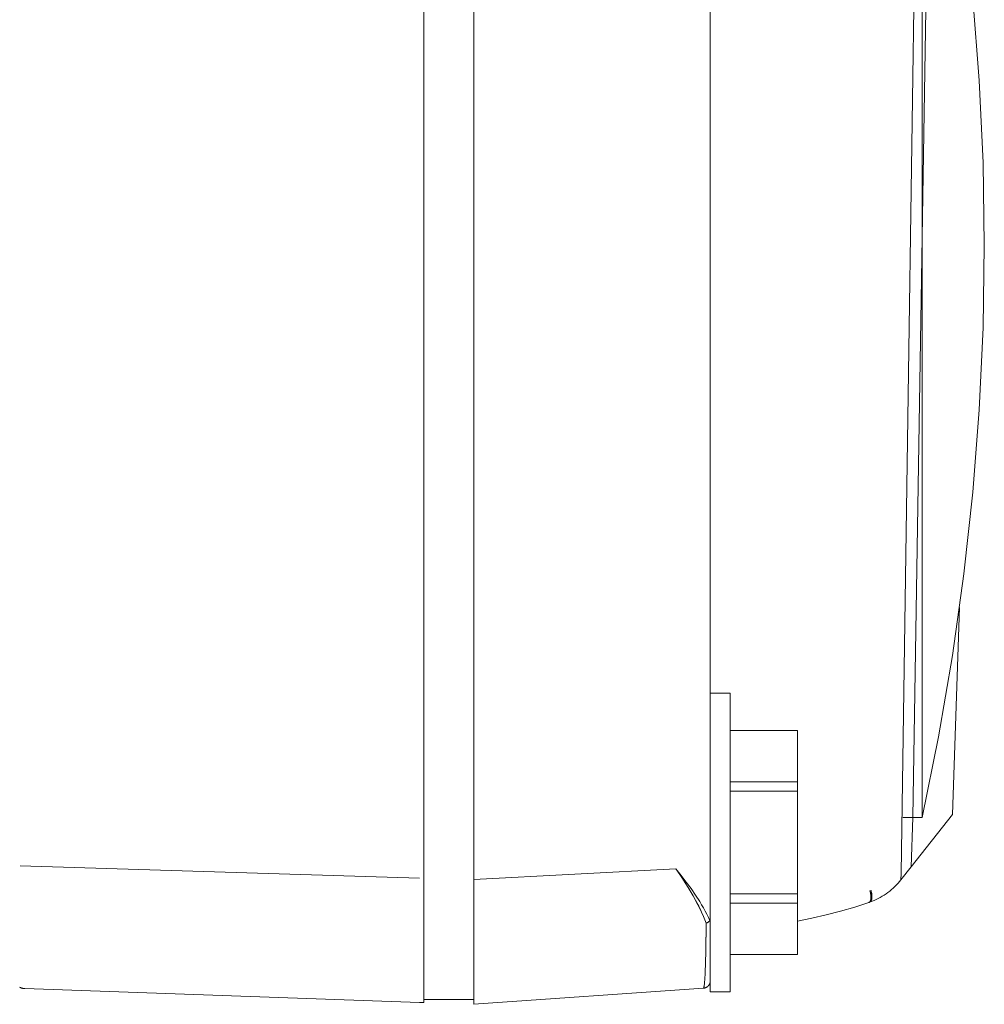
# Model space of a CAD drawing. Units: millimetres. Extents: x -1278 to 1839, y 3272 to 7082.
# Drawn here: x -511 to -472, y 5420 to 5459 of the extents above; entities that cross this region are included whole.
import ezdxf

# ---------------------------------------------------------------- set-up
doc = ezdxf.new("R2010")
doc.units = ezdxf.units.MM
doc.layers.add('Make2D$Visible$Curves$0', color=254, linetype='Continuous', lineweight=0, true_color=0xbebebe)

msp = doc.modelspace()

# ---------------------------------------------------------------- linework, layer by layer
at = {"layer": 'Make2D$Visible$Curves$0', "color": 254, "true_color": 0xd6d6d6}
for points in [[(-482.8, 5423.227), (-482.8, 5674.666)], [(-494.3, 5424.78), (-494.3, 5672.648)], [(-492.3, 5672.697), (-492.3, 5424.725)], [(-474.675, 5427.213), (-473.898, 5475.509), (-474.479, 5523.808), (-476.417, 5572.071)], [(-475.188, 5540.235), (-474.3, 5482.601), (-475.138, 5424.965)], [(-474.301, 5473.213), (-473.64, 5469.969), (-473.079, 5466.705), (-472.619, 5463.426), (-472.261, 5460.134), (-472.005, 5456.832), (-471.851, 5453.524), (-471.8, 5450.213)], [(-474.301, 5427.213), (-474.301, 5473.213)], [(-474.301, 5427.213), (-473.64, 5430.458), (-473.079, 5433.721), (-472.619, 5437.001), (-472.261, 5440.293), (-472.005, 5443.594), (-471.851, 5446.902), (-471.8, 5450.213)], [(-472.796, 5435.652), (-473.077, 5427.336)], [(-482.8, 5432.213), (-482, 5432.213)], [(-482, 5426.213), (-482, 5432.213)], [(-482, 5430.708), (-479.3, 5430.708)], [(-479.3, 5428.647), (-479.3, 5430.708)], [(-479.3, 5428.647), (-482, 5428.647)], [(-479.3, 5428.275), (-479.3, 5428.647)], [(-482, 5428.275), (-479.3, 5428.275)], [(-479.3, 5424.152), (-479.3, 5428.275)], [(-474.301, 5427.213), (-475.073, 5427.213)], [(-473.077, 5427.336), (-474.736, 5425.233)], [(-474.675, 5427.213), (-474.736, 5425.233)], [(-482, 5420.213), (-482, 5426.213)], [(-510.508, 5425.279), (-494.476, 5424.786)], [(-475.146, 5424.713), (-474.736, 5425.233)], [(-492.3, 5424.725), (-484.179, 5425.151)], [(-482.967, 5422.973), (-483.019, 5423.108), (-483.075, 5423.243), (-483.135, 5423.38), (-483.199, 5423.517), (-483.267, 5423.654), (-483.338, 5423.792), (-483.489, 5424.068), (-483.651, 5424.342), (-483.821, 5424.615), (-483.998, 5424.885), (-484.181, 5425.151)], [(-484.179, 5425.151), (-483.989, 5424.874), (-483.808, 5424.596), (-483.636, 5424.32), (-483.475, 5424.045), (-483.326, 5423.772), (-483.257, 5423.636), (-483.191, 5423.502), (-483.129, 5423.368), (-483.07, 5423.235), (-483.016, 5423.103), (-482.966, 5422.972)], [(-482.82, 5423.083), (-482.877, 5423.207), (-482.938, 5423.332), (-483.004, 5423.458), (-483.074, 5423.585), (-483.148, 5423.713), (-483.226, 5423.841), (-483.392, 5424.101), (-483.572, 5424.362), (-483.764, 5424.624), (-483.967, 5424.888), (-484.179, 5425.151)], [(-475.138, 5424.965), (-475.146, 5424.713)], [(-494.3, 5419.783), (-494.3, 5424.78)], [(-492.3, 5424.725), (-492.3, 5419.713)], [(-475.146, 5424.713), (-475.203, 5424.643), (-475.264, 5424.574), (-475.326, 5424.507), (-475.391, 5424.443), (-475.457, 5424.38), (-475.526, 5424.32), (-475.596, 5424.262), (-475.669, 5424.207), (-475.743, 5424.153), (-475.819, 5424.103), (-475.897, 5424.055), (-475.976, 5424.009), (-476.057, 5423.966), (-476.139, 5423.926), (-476.222, 5423.889), (-476.306, 5423.854), (-476.392, 5423.822)], [(-479.3, 5424.152), (-482, 5424.152)], [(-479.3, 5423.78), (-479.3, 5424.152)], [(-476.39, 5424.272), (-476.38, 5424.233), (-476.375, 5424.213), (-476.371, 5424.192), (-476.367, 5424.172), (-476.363, 5424.152), (-476.36, 5424.132), (-476.358, 5424.112), (-476.355, 5424.092), (-476.354, 5424.072), (-476.353, 5424.053), (-476.352, 5424.034), (-476.352, 5424.015), (-476.352, 5423.997), (-476.353, 5423.979), (-476.355, 5423.963), (-476.356, 5423.954), (-476.357, 5423.946), (-476.358, 5423.938), (-476.359, 5423.931), (-476.361, 5423.923), (-476.362, 5423.916), (-476.364, 5423.909), (-476.366, 5423.902), (-476.368, 5423.896), (-476.37, 5423.889), (-476.372, 5423.883), (-476.374, 5423.877), (-476.377, 5423.871), (-476.379, 5423.866), (-476.382, 5423.86), (-476.385, 5423.855), (-476.386, 5423.853), (-476.388, 5423.85), (-476.389, 5423.848), (-476.391, 5423.846), (-476.392, 5423.844), (-476.394, 5423.841), (-476.395, 5423.839), (-476.397, 5423.837), (-476.398, 5423.835), (-476.4, 5423.833), (-476.401, 5423.832), (-476.403, 5423.83), (-476.405, 5423.828), (-476.406, 5423.826), (-476.408, 5423.825), (-476.41, 5423.823), (-476.412, 5423.822), (-476.413, 5423.82), (-476.415, 5423.819), (-476.417, 5423.817), (-476.419, 5423.816), (-476.42, 5423.815), (-476.422, 5423.814), (-476.424, 5423.813), (-476.426, 5423.812), (-476.428, 5423.811), (-476.43, 5423.81), (-476.432, 5423.809), (-476.433, 5423.808), (-476.435, 5423.807), (-476.437, 5423.806), (-476.439, 5423.806)], [(-476.347, 5424.284), (-476.342, 5424.264), (-476.337, 5424.245), (-476.333, 5424.225), (-476.328, 5424.205), (-476.325, 5424.184), (-476.321, 5424.164), (-476.318, 5424.144), (-476.316, 5424.124), (-476.314, 5424.104), (-476.312, 5424.085), (-476.312, 5424.065), (-476.311, 5424.046), (-476.311, 5424.028), (-476.312, 5424.01), (-476.313, 5423.992), (-476.314, 5423.984), (-476.315, 5423.976), (-476.316, 5423.967), (-476.317, 5423.959), (-476.318, 5423.951), (-476.32, 5423.944), (-476.321, 5423.936), (-476.323, 5423.929), (-476.325, 5423.922), (-476.327, 5423.915), (-476.329, 5423.909), (-476.331, 5423.902), (-476.334, 5423.896), (-476.336, 5423.89), (-476.339, 5423.884), (-476.341, 5423.879), (-476.344, 5423.873), (-476.347, 5423.868), (-476.348, 5423.866), (-476.35, 5423.863), (-476.351, 5423.861), (-476.353, 5423.859), (-476.354, 5423.857), (-476.356, 5423.854), (-476.358, 5423.852), (-476.359, 5423.85), (-476.361, 5423.848), (-476.363, 5423.846), (-476.364, 5423.844), (-476.366, 5423.843), (-476.368, 5423.841), (-476.369, 5423.839), (-476.371, 5423.838), (-476.373, 5423.836), (-476.375, 5423.834), (-476.377, 5423.833), (-476.378, 5423.832), (-476.38, 5423.83), (-476.382, 5423.829), (-476.384, 5423.828), (-476.386, 5423.826), (-476.388, 5423.825), (-476.39, 5423.824), (-476.392, 5423.823), (-476.394, 5423.822), (-476.395, 5423.821), (-476.397, 5423.82), (-476.399, 5423.82), (-476.401, 5423.819), (-476.403, 5423.818)], [(-476.347, 5424.284), (-476.39, 5424.272)], [(-482, 5423.78), (-479.3, 5423.78)], [(-476.439, 5423.806), (-477.002, 5423.621), (-477.57, 5423.453), (-478.143, 5423.302), (-478.719, 5423.168), (-479.3, 5423.051)], [(-479.3, 5421.718), (-479.3, 5423.78)], [(-476.403, 5423.818), (-476.429, 5423.809)], [(-482.82, 5423.083), (-482.819, 5423.084), (-482.818, 5423.086), (-482.818, 5423.087), (-482.817, 5423.089), (-482.816, 5423.091), (-482.815, 5423.092), (-482.814, 5423.094), (-482.814, 5423.096), (-482.813, 5423.098), (-482.812, 5423.1), (-482.811, 5423.104), (-482.81, 5423.108), (-482.809, 5423.112), (-482.808, 5423.117), (-482.807, 5423.121), (-482.806, 5423.126), (-482.806, 5423.131), (-482.804, 5423.14), (-482.803, 5423.15), (-482.802, 5423.161), (-482.802, 5423.171), (-482.801, 5423.191), (-482.8, 5423.227)], [(-482.8, 5420.657), (-482.8, 5423.227)], [(-483.077, 5420.359), (-483.076, 5420.359), (-483.076, 5420.359), (-483.076, 5420.359), (-483.075, 5420.36), (-483.075, 5420.36), (-483.075, 5420.36), (-483.074, 5420.36), (-483.074, 5420.361), (-483.074, 5420.361), (-483.073, 5420.361), (-483.073, 5420.362), (-483.073, 5420.362), (-483.072, 5420.362), (-483.072, 5420.363), (-483.072, 5420.363), (-483.072, 5420.364), (-483.071, 5420.364), (-483.071, 5420.364), (-483.07, 5420.365), (-483.07, 5420.366), (-483.069, 5420.368), (-483.068, 5420.369), (-483.068, 5420.37), (-483.067, 5420.371), (-483.067, 5420.373), (-483.065, 5420.375), (-483.064, 5420.379), (-483.063, 5420.382), (-483.062, 5420.386), (-483.061, 5420.39), (-483.059, 5420.394), (-483.057, 5420.404), (-483.055, 5420.414), (-483.052, 5420.426), (-483.048, 5420.453), (-483.043, 5420.484), (-483.039, 5420.52), (-483.03, 5420.606), (-483.022, 5420.711), (-483.008, 5420.982), (-482.982, 5421.826), (-482.967, 5422.972)], [(-482.966, 5422.972), (-482.981, 5421.867)], [(-482.966, 5422.972), (-482.956, 5422.976), (-482.947, 5422.98), (-482.937, 5422.984), (-482.928, 5422.989), (-482.919, 5422.994), (-482.91, 5422.999), (-482.901, 5423.004), (-482.893, 5423.01), (-482.885, 5423.016), (-482.876, 5423.023), (-482.869, 5423.029), (-482.861, 5423.036), (-482.853, 5423.043), (-482.846, 5423.051), (-482.839, 5423.058), (-482.833, 5423.066), (-482.826, 5423.074), (-482.82, 5423.083)], [(-479.3, 5421.718), (-482, 5421.718)], [(-479.3, 5421.713), (-479.3, 5421.718)], [(-483.079, 5420.358), (-483.069, 5420.359), (-483.059, 5420.36), (-483.049, 5420.362), (-483.039, 5420.364), (-483.029, 5420.366), (-483.019, 5420.369), (-483.009, 5420.372), (-482.999, 5420.375), (-482.99, 5420.378), (-482.98, 5420.382), (-482.971, 5420.387), (-482.962, 5420.391), (-482.953, 5420.396), (-482.944, 5420.401), (-482.935, 5420.407), (-482.927, 5420.412), (-482.919, 5420.418), (-482.911, 5420.425), (-482.903, 5420.431), (-482.895, 5420.438), (-482.888, 5420.445), (-482.881, 5420.453), (-482.874, 5420.46), (-482.867, 5420.468), (-482.861, 5420.476), (-482.855, 5420.484), (-482.849, 5420.493), (-482.844, 5420.502), (-482.839, 5420.51), (-482.834, 5420.519), (-482.829, 5420.529), (-482.825, 5420.538), (-482.821, 5420.547), (-482.818, 5420.557), (-482.814, 5420.567), (-482.811, 5420.576), (-482.809, 5420.586), (-482.806, 5420.596), (-482.805, 5420.606), (-482.803, 5420.617), (-482.802, 5420.627), (-482.801, 5420.637), (-482.8, 5420.647), (-482.8, 5420.657)], [(-482.8, 5420.657), (-482.8, 5420.213)], [(-510.53, 5420.398), (-510.515, 5420.391), (-510.5, 5420.384), (-510.484, 5420.377), (-510.468, 5420.371), (-510.452, 5420.366), (-510.435, 5420.361), (-510.419, 5420.356), (-510.402, 5420.353), (-510.386, 5420.349), (-510.369, 5420.347), (-510.352, 5420.345), (-510.335, 5420.343), (-510.318, 5420.342)], [(-510.318, 5420.342), (-494.476, 5419.789)], [(-483.079, 5420.358), (-492.3, 5419.713)], [(-483.077, 5420.359), (-483.079, 5420.358)], [(-482, 5420.213), (-482.8, 5420.213)], [(-494.476, 5419.789), (-494.3, 5419.783)], [(-492.3, 5419.913), (-494.3, 5419.913)]]:
    msp.add_lwpolyline(points, dxfattribs=at)

doc.saveas('drawing.dxf')
